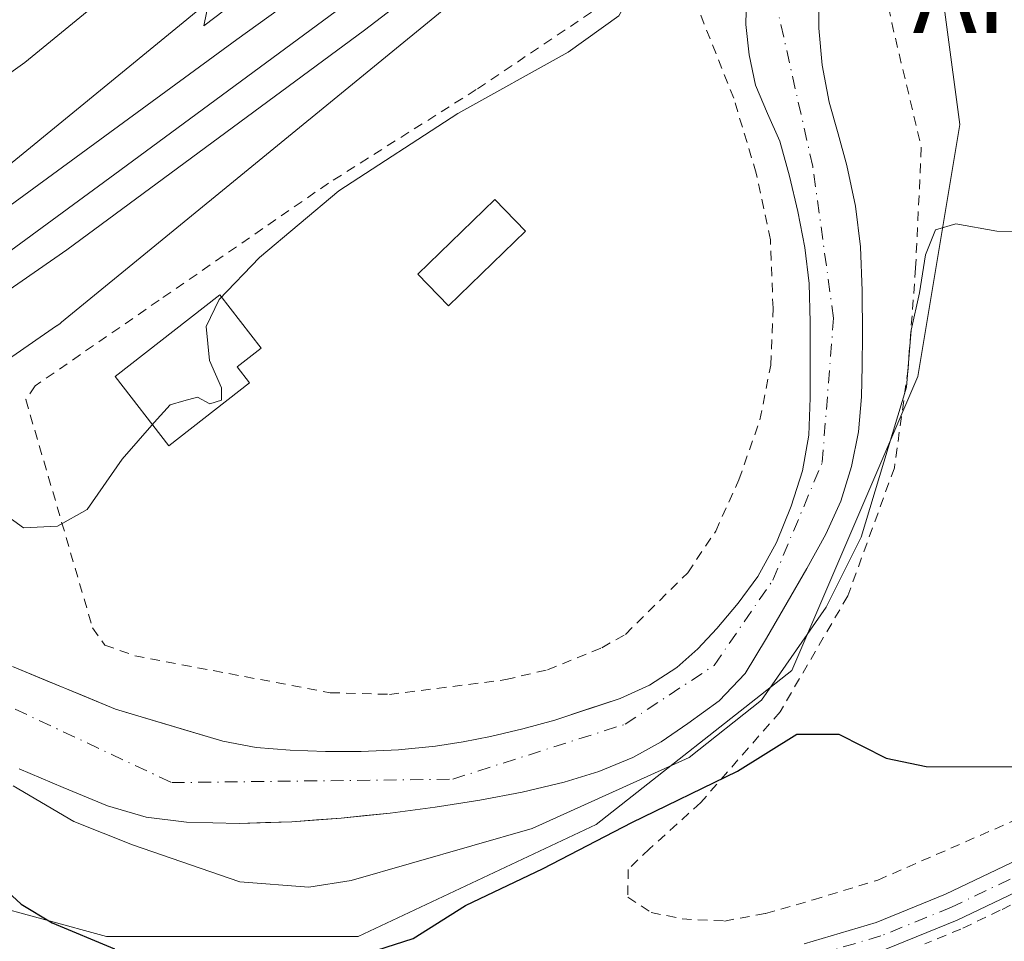
# Model space of a CAD drawing. Units: metres. Extents: x 566337 to 569762, y 4747259 to 4749606.
# Drawn here: x 566921 to 567023, y 4748449 to 4748544 of the extents above; entities that cross this region are included whole.
import ezdxf
from ezdxf.enums import TextEntityAlignment as Align

# ---------------------------------------------------------------- set-up
doc = ezdxf.new("R2010")
doc.units = ezdxf.units.M
doc.header["$MEASUREMENT"] = 0
doc.linetypes.add('DGN Style 2', pattern=[1.6480167562047852, 0.988810053722871, -0.6592067024819142])
doc.linetypes.add('DGN Style 4', pattern=[2.6384748266838614, 1.318413404963828, -0.6592067024819142, 0.001648016756204785, -0.6592067024819142])
for name, color, linetype, lineweight in [('Alambrada', 7, 'DGN Style 2', 0), ('Camino Cxs', 7, 'Continuous', 0), ('Camino eje', 30, 'DGN Style 4', 13), ('Corriente natural Cxs', 4, 'Continuous', 13), ('Corriente natural eje', 4, 'DGN Style 4', 0), ('Curva de nivel maestra', 30, 'Continuous', 30), ('Curva de nivel normal', 30, 'Continuous', 0), ('Edificación ligera', 1, 'Continuous', 0), ('Edificación ligera Cxs', 1, 'Continuous', 0), ('Ferrocarril', 4, 'Continuous', 0), ('Ferrocarril eje', 151, 'Continuous', 13), ('Núcleo urbano CxS', 7, 'Continuous', 0), ('Pastizal CxS', 92, 'Continuous', 0), ('Prado CxS', 92, 'Continuous', 0), ('Suelo desnudo CxS', 253, 'Continuous', 0), ('Texto cartográfico', 7, 'Continuous', 0)]:
    doc.layers.add(name, color=color, linetype=linetype, lineweight=lineweight)
doc.styles.add('Style-Arial', font='txt')

# ---------------------------------------------------------------- blocks, each defined once
blk = doc.blocks.new('*U17')
at = {"layer": 'Pastizal CxS', "color": 92, "linetype": 'Continuous', "lineweight": 0}
blk.add_polyline3d([(566966.5449000001, 4748566.692700001, 521.7880000000005), (566915.5938999997, 4748524.9979, 522.9655000000057)], dxfattribs=at)
blk = doc.blocks.new('*U20')
at = {"layer": 'Prado CxS', "color": 92, "linetype": 'Continuous', "lineweight": 0}
for points in [[(566921.1001000004, 4748466.300100001, 518.4043999999994), (566925.6601, 4748464.390100001, 518.475099999996), (566930.2302000001, 4748462.4901, 518.6383999999962), (566934.2301000003, 4748461.3101, 518.5843000000023), (566938.3800999997, 4748460.8101, 518.0436999999947), (566943.8201000001, 4748460.6601, 517.3598000000056), (566949.2602000004, 4748460.860099999, 516.966499999995), (566954.3400999998, 4748461.2301, 517.077900000004), (566959.4200999998, 4748461.7401, 517.2639999999956), (566964.0601000004, 4748462.360099999, 517.0776999999945), (566968.6802000003, 4748463.0801, 517.3133999999991), (566973.0401, 4748463.920100001, 517.3637000000017), (566977.3701, 4748464.940099999, 517.5601000000024), (566980.9700999996, 4748466.040100001, 517.573000000004), (566984.4700999996, 4748467.5001, 517.2293999999965), (566987.3901000004, 4748469.110099999, 517.315300000002), (566990.1501000002, 4748470.9901, 517.0255999999936), (566993.3800999997, 4748473.3201, 516.8163999999961), (566996.0601000004, 4748476.1501, 516.9315999999963), (566998.2801000001, 4748479.790100001, 516.8344999999972), (567000.4101, 4748483.4801, 516.8098000000027), (567002.4301000005, 4748487.0001, 516.3773999999976), (567004.4101, 4748490.550100001, 516.8084999999992), (567005.9501, 4748493.940099999, 516.9419000000053), (567007.0502000004, 4748497.5101, 516.8353000000062), (567007.7600999996, 4748501.090100001, 516.5066999999982), (567008.0900999998, 4748504.700099999, 516.4309999999969), (567008.1700999998, 4748507.890100001, 516.4226999999955), (567008.1801000005, 4748511.0801, 516.4352999999974), (567008.1401000004, 4748515.630100001, 516.3196000000025), (567007.9801000003, 4748520.1801, 516.3380999999936), (567007.4501, 4748524.4001, 516.4189999999944), (567006.5800999999, 4748528.5701, 516.646900000007), (567005.6601, 4748531.850099999, 516.7301000000007), (567004.7401000002, 4748535.130100001, 516.6947999999975), (567004.0201000003, 4748538.920100001, 516.5678000000044), (567003.6901000004, 4748542.7401, 516.2964999999967), (567003.6801000005, 4748545.960100001, 516.2731000000058)], [(567015.3438999997, 4748554.4703, 518.8537999999971), (567018.2323000003, 4748532.8037, 519.4184999999999), (567013.8986999998, 4748506.8027, 519.1273999999976), (567000.8980999999, 4748476.4681, 519.2023999999947), (566980.6750999996, 4748460.578299999, 520.9113999999972), (566956.1193000004, 4748449.0231, 522.8163999999961), (566930.1177000003, 4748449.023499999, 523.4536999999982), (566917.4892999995, 4748452.467900001, 525.6330000000017)], [(566892.8389999997, 4748489.7928, 518.2798000000039), (566924.9633, 4748512.024900001, 522.6972999999998), (566924.9715999998, 4748512.0308, 522.6968999999954), (566924.9757000003, 4748512.033700001, 522.6968000000053), (566924.9797, 4748512.036699999, 522.6967000000004), (566925.3201000001, 4748512.2927, 522.6860000000015), (566925.4617999997, 4748512.399599999, 522.6811000000016), (566925.4652000006, 4748512.4022, 522.6809999999969), (566925.4682, 4748512.4046, 522.6809000000068), (566925.4776999997, 4748512.4121, 522.6806999999973), (566976.6778999995, 4748554.310900001, 523.7823999999965)], [(566996.2101999996, 4748545.950099999, 517.3742000000057), (566996.1401000004, 4748543.140100001, 517.5519000000058), (566996.4801000003, 4748539.9901, 517.5944000000018), (566997.1401000004, 4748536.870100001, 517.590400000001), (566998.3901000004, 4748533.960100001, 517.5587999999989), (566999.6401000004, 4748531.0801, 517.1472000000067), (567000.6501000002, 4748527.470100001, 516.6607999999978), (567001.5000999998, 4748523.8201, 516.3647999999957), (567002.2301000003, 4748520.120100001, 516.1009000000049), (567002.6801000005, 4748516.390100001, 516.0301999999938), (567002.7901, 4748512.420100001, 516.1398000000045), (567002.7901, 4748508.440099999, 516.2437999999966), (567002.7701000003, 4748504.600099999, 516.4478999999993), (567002.6300999997, 4748500.7601, 516.5951999999961), (567001.9901000002, 4748497.0601, 516.7451000000001), (567000.8101000004, 4748493.4301, 516.8381999999983), (566999.3002000004, 4748489.690099999, 516.9149999999936), (566997.3701, 4748486.1501, 516.8497999999963), (566995.3602, 4748483.4001, 517.0387999999948), (566993.1601, 4748480.8101, 517.1530000000057), (566991.2001, 4748478.700099999, 517.0987000000023), (566989.0301000001, 4748476.780099999, 517.0273000000016), (566986.2001, 4748474.960100001, 517.0639999999985), (566983.1601, 4748473.590100001, 516.9673000000039), (566976.4101, 4748471.340100001, 517.2522999999928), (566973.1001000004, 4748470.450099999, 517.2804000000033), (566969.7701000003, 4748469.6601, 517.2403999999951), (566966.9501, 4748469.100099999, 517.2400999999954), (566964.1001000004, 4748468.670100001, 517.5155999999988), (566960.2701000003, 4748468.290100001, 517.7712000000029), (566956.4201999997, 4748468.110099999, 517.7608999999939), (566952.7500999998, 4748468.090100001, 517.3252999999969), (566949.0801999997, 4748468.2301, 516.7556000000042), (566945.5801999997, 4748468.530099999, 516.5455999999976), (566942.1201, 4748469.1601, 516.6618000000017), (566931.0500999996, 4748472.4901, 517.0095000000001), (566920.4201999997, 4748476.860099999, 518.4499999999971)]]:
    blk.add_polyline3d(points, dxfattribs=at)
blk = doc.blocks.new('*U23')
at = {"layer": 'Núcleo urbano CxS', "color": 7, "linetype": 'Continuous', "lineweight": 0}
blk.add_polyline3d([(566917.4892999995, 4748452.467900001, 525.6330000000017), (566930.1177000003, 4748449.023499999, 523.4536999999982), (566956.1193000004, 4748449.0231, 522.8163999999961), (566980.6750999996, 4748460.578299999, 520.9113999999972), (567000.8980999999, 4748476.4681, 519.2023999999947), (567013.8986999998, 4748506.8027, 519.1273999999976), (567018.2323000003, 4748532.8037, 519.4184999999999), (567015.3438999997, 4748554.4703, 518.8537999999971)], dxfattribs=at)

msp = doc.modelspace()

# ---------------------------------------------------------------- linework, layer by layer
at = {"layer": 'Alambrada', "color": 7, "linetype": 'DGN Style 2', "lineweight": 0}
for points in [[(567009.2600999996, 4748553.050100001, 521.3413), (567011.2100999998, 4748543.3101, 525.9532999999938), (567014.2600999996, 4748530.4301, 524.7868000000017), (567013.6700999998, 4748518.0101, 523.1962000000058), (567012.8901000004, 4748507.590100001, 526.7284999999974), (567011.4801000003, 4748497.370100001, 521.0880000000034), (567006.6700999998, 4748484.1601, 522.0274000000063), (566999.6700999998, 4748472.190099999, 523.2581000000064), (566991.4801000003, 4748462.8301, 526.9762999999948), (566986.1901000004, 4748458.0601, 527.5865000000049), (566983.9801000003, 4748455.940099999, 528.0622000000003), (566983.9600999998, 4748453.0601, 527.9909999999945), (566986.3501000004, 4748451.5001, 527.8041999999987), (566989.5500999996, 4748450.8301, 527.6468000000023), (566993.9200999998, 4748450.610099999, 527.4391999999935)], [(566988.4200999998, 4748549.920100001, 534.0396000000037), (566968.3000999996, 4748536.4101, 524.5608999999968), (566953.0301000001, 4748526.7501, 521.2771999999968), (566935.5601000004, 4748514.6801, 523.4377999999997), (566922.7500999998, 4748505.840100001, 544.3472000000038), (566921.7801000001, 4748504.4301, 546.3469000000041), (566928.6901000004, 4748480.850099999, 546.1581000000006), (566929.9501, 4748479.090100001, 543.0313000000025), (566933.0500999996, 4748477.9801, 536.6076999999932), (566953.2100999998, 4748474.170100001, 519.337400000004), (566959.3400999998, 4748474.0001, 523.4691000000021)], [(566959.3400999998, 4748474.0001, 523.4691000000021), (566971.3501000004, 4748475.520099999, 539.1484999999957), (566975.6700999998, 4748476.540100001, 535.7207999999955), (566981.2801000001, 4748478.8201, 533.8585000000021), (566983.7100999998, 4748480.190099999, 531.3034000000043), (566990.1401000004, 4748486.550100001, 520.1437000000005), (566993.0301000001, 4748490.850099999, 519.9530999999988), (566995.4200999998, 4748496.130100001, 519.2578999999969), (566997.6001000004, 4748502.340100001, 520.7473000000027), (566998.7100999998, 4748507.9801, 520.0103999999993), (566998.9501, 4748513.850099999, 519.7231000000029), (566998.6700999998, 4748520.9001, 518.7753999999986), (566997.2100999998, 4748527.800100001, 518.2955999999976), (566994.8901000004, 4748535.520099999, 529.8885000000009), (566991.0100999996, 4748545.290100001, 535.823900000003)], [(566993.9200999998, 4748450.610099999, 527.4391999999935), (566998.1700999998, 4748451.390100001, 527.101999999999), (567003.0800999999, 4748452.790100001, 526.8323999999993), (567009.7600999996, 4748454.8301, 526.5348999999987), (567033.1901000004, 4748465.050100001, 526.2087999999932), (567055.1401000004, 4748475.610099999, 526.8537999999971), (567079.1300999997, 4748486.470100001, 525.640400000004), (567094.1801000005, 4748492.6501, 524.4949999999953), (567102.3000999996, 4748496.1501, 523.8668000000034), (567107.3601000002, 4748498.970100001, 523.646900000007), (567111.0701000001, 4748501.610099999, 523.542100000006), (567114.3901000004, 4748505.600099999, 523.5195999999996), (567116.6101000002, 4748509.610099999, 523.2271000000037), (567117.8501000004, 4748513.920100001, 522.546199999997), (567118.0100999996, 4748517.800100001, 521.8607000000047), (567117.9600999998, 4748522.9001, 521.1285999999964), (567117.1001000004, 4748527.5601, 520.5406999999977), (567115.3701, 4748532.6501, 519.8831000000064), (567109.1401000004, 4748544.1501, 518.1720999999961)], [(567026.4633, 4748453.646700001, 528.8435000000027), (567022.4067000002, 4748451.713300001, 528.4002000000038), (567018.3501000004, 4748449.780099999, 527.7464999999938), (567014.6250999998, 4748448.265100001, 527.7222000000038)]]:
    msp.add_polyline3d(points, dxfattribs=at)
at = {"layer": 'Camino Cxs', "color": 7, "linetype": 'Continuous', "lineweight": 0}
for points in [[(566943.3130999999, 4748545.359099999, 523.3766000000032), (566940.1836999999, 4748543.0053, 523.8787000000011), (566942.5173000004, 4748554.4209, 521.1392999999953)], [(566943.3130999999, 4748545.359099999, 523.3766000000032), (566940.1836999999, 4748543.0053, 523.8787000000011), (566942.5173000004, 4748554.4209, 521.1392999999953)], [(567002.1700999998, 4748448.270099999, 527.0583999999944), (567009.6101000002, 4748450.460100001, 526.9658000000054), (567016.7701000003, 4748453.370100001, 526.7342999999964), (567028.8201000001, 4748459.110099999, 526.9784999999974)], [(567002.1700999998, 4748448.270099999, 527.0583999999944), (567009.6101000002, 4748450.460100001, 526.9658000000054), (567016.7701000003, 4748453.370100001, 526.7342999999964), (567028.8201000001, 4748459.110099999, 526.9784999999974)], [(567030.0900999998, 4748456.4801, 528.0865999999951), (567017.9600999998, 4748450.690099999, 527.4594999999972), (567010.5800999999, 4748447.690099999, 527.3984000000055)], [(567030.0900999998, 4748456.4801, 528.0865999999951), (567017.9600999998, 4748450.690099999, 527.4594999999972), (567010.5800999999, 4748447.690099999, 527.3984000000055)]]:
    msp.add_polyline3d(points, dxfattribs=at)
at = {"layer": 'Camino eje', "color": 30, "linetype": 'DGN Style 4', "lineweight": 13}
msp.add_polyline3d([(567023.4301000005, 4748454.925100001, 527.6508999999933), (567017.3651000002, 4748452.030099999, 526.9928999999975), (567010.0950999996, 4748449.075099999, 527.167300000001), (567002.5251000002, 4748446.845100001, 527.1462000000029)], dxfattribs=at)
at = {"layer": 'Corriente natural Cxs', "color": 4, "linetype": 'Continuous', "lineweight": 13}
for points in [[(566920.4200999998, 4748476.860099999, 518.4499999999971), (566931.0500999996, 4748472.4901, 517.0095000000001), (566942.1201, 4748469.1601, 516.6618000000017), (566945.5800999999, 4748468.530099999, 516.5455999999976), (566949.0800999999, 4748468.2301, 516.7556000000042), (566952.7500999998, 4748468.090100001, 517.3252999999969), (566956.4200999998, 4748468.110099999, 517.7608999999939), (566960.2701000003, 4748468.290100001, 517.7712000000029), (566964.1001000004, 4748468.670100001, 517.5155999999988), (566966.9501, 4748469.100099999, 517.2400999999954), (566969.7701000003, 4748469.6601, 517.2403999999951), (566973.1001000004, 4748470.450099999, 517.2804000000033), (566976.4101, 4748471.340100001, 517.2522999999928), (566983.1601, 4748473.590100001, 516.9673000000039), (566986.2001, 4748474.960100001, 517.0639999999985), (566989.0301000001, 4748476.780099999, 517.0273000000016), (566991.2001, 4748478.700099999, 517.0987000000023), (566993.1601, 4748480.8101, 517.1530000000057), (566995.3601000002, 4748483.4001, 517.0387999999948), (566997.3701, 4748486.1501, 516.8497999999963), (566999.3000999996, 4748489.690099999, 516.9149999999936), (567000.8101000004, 4748493.4301, 516.8381999999983), (567001.9901000002, 4748497.0601, 516.7451000000001), (567002.6300999997, 4748500.7601, 516.5951999999961), (567002.7701000003, 4748504.600099999, 516.4478999999993), (567002.7901, 4748508.440099999, 516.2437999999966), (567002.7901, 4748512.420100001, 516.1398000000045), (567002.6801000005, 4748516.390100001, 516.0301999999938), (567002.2301000003, 4748520.120100001, 516.1009000000049), (567001.5000999998, 4748523.8201, 516.3647999999957), (567000.6501000002, 4748527.470100001, 516.6607999999978), (566999.6401000004, 4748531.0801, 517.1472000000067), (566998.3901000004, 4748533.960100001, 517.5587999999989), (566997.1401000004, 4748536.870100001, 517.590400000001), (566996.4801000003, 4748539.9901, 517.5944000000018), (566996.1401000004, 4748543.140100001, 517.5519000000058), (566996.2100999998, 4748545.950099999, 517.3742000000057)], [(566920.4200999998, 4748476.860099999, 518.4499999999971), (566931.0500999996, 4748472.4901, 517.0095000000001), (566942.1201, 4748469.1601, 516.6618000000017), (566945.5800999999, 4748468.530099999, 516.5455999999976), (566949.0800999999, 4748468.2301, 516.7556000000042), (566952.7500999998, 4748468.090100001, 517.3252999999969), (566956.4200999998, 4748468.110099999, 517.7608999999939), (566960.2701000003, 4748468.290100001, 517.7712000000029), (566964.1001000004, 4748468.670100001, 517.5155999999988), (566966.9501, 4748469.100099999, 517.2400999999954), (566969.7701000003, 4748469.6601, 517.2403999999951), (566973.1001000004, 4748470.450099999, 517.2804000000033), (566976.4101, 4748471.340100001, 517.2522999999928), (566983.1601, 4748473.590100001, 516.9673000000039), (566986.2001, 4748474.960100001, 517.0639999999985), (566989.0301000001, 4748476.780099999, 517.0273000000016), (566991.2001, 4748478.700099999, 517.0987000000023), (566993.1601, 4748480.8101, 517.1530000000057), (566995.3601000002, 4748483.4001, 517.0387999999948), (566997.3701, 4748486.1501, 516.8497999999963), (566999.3000999996, 4748489.690099999, 516.9149999999936), (567000.8101000004, 4748493.4301, 516.8381999999983), (567001.9901000002, 4748497.0601, 516.7451000000001), (567002.6300999997, 4748500.7601, 516.5951999999961), (567002.7701000003, 4748504.600099999, 516.4478999999993), (567002.7901, 4748508.440099999, 516.2437999999966), (567002.7901, 4748512.420100001, 516.1398000000045), (567002.6801000005, 4748516.390100001, 516.0301999999938), (567002.2301000003, 4748520.120100001, 516.1009000000049), (567001.5000999998, 4748523.8201, 516.3647999999957), (567000.6501000002, 4748527.470100001, 516.6607999999978), (566999.6401000004, 4748531.0801, 517.1472000000067), (566998.3901000004, 4748533.960100001, 517.5587999999989), (566997.1401000004, 4748536.870100001, 517.590400000001), (566996.4801000003, 4748539.9901, 517.5944000000018), (566996.1401000004, 4748543.140100001, 517.5519000000058), (566996.2100999998, 4748545.950099999, 517.3742000000057)], [(567003.6801000005, 4748545.960100001, 516.2731000000058), (567003.6901000004, 4748542.7401, 516.2964999999967), (567004.0201000003, 4748538.920100001, 516.5678000000044), (567004.7401000002, 4748535.130100001, 516.6947999999975), (567005.6601, 4748531.850099999, 516.7301000000007), (567006.5800999999, 4748528.5701, 516.646900000007), (567007.4501, 4748524.4001, 516.4189999999944), (567007.9801000003, 4748520.1801, 516.3380999999936), (567008.1401000004, 4748515.630100001, 516.3196000000025), (567008.1801000005, 4748511.0801, 516.4352999999974), (567008.1700999998, 4748507.890100001, 516.4226999999955), (567008.0900999998, 4748504.700099999, 516.4309999999969), (567007.7600999996, 4748501.090100001, 516.5066999999982), (567007.0500999996, 4748497.5101, 516.8353000000062), (567005.9501, 4748493.940099999, 516.9419000000053), (567004.4101, 4748490.550100001, 516.8084999999992), (567002.4301000005, 4748487.0001, 516.3773999999976), (567000.4101, 4748483.4801, 516.8098000000027), (566998.2801000001, 4748479.790100001, 516.8344999999972), (566996.0601000004, 4748476.1501, 516.9315999999963), (566993.3800999997, 4748473.3201, 516.8163999999961), (566990.1501000002, 4748470.9901, 517.0255999999936), (566987.3901000004, 4748469.110099999, 517.315300000002), (566984.4700999996, 4748467.5001, 517.2293999999965), (566980.9700999996, 4748466.040100001, 517.573000000004), (566977.3701, 4748464.940099999, 517.5601000000024), (566973.0401, 4748463.920100001, 517.3637000000017), (566968.6801000005, 4748463.0801, 517.3133999999991), (566964.0601000004, 4748462.360099999, 517.0776999999945), (566959.4200999998, 4748461.7401, 517.2639999999956), (566954.3400999998, 4748461.2301, 517.077900000004), (566949.2600999996, 4748460.860099999, 516.966499999995), (566943.8201000001, 4748460.6601, 517.3598000000056), (566938.3800999997, 4748460.8101, 518.0436999999947), (566934.2301000003, 4748461.3101, 518.5843000000023), (566930.2301000003, 4748462.4901, 518.6383999999962), (566925.6601, 4748464.390100001, 518.475099999996), (566921.1001000004, 4748466.300100001, 518.4043999999994)], [(567003.6801000005, 4748545.960100001, 516.2731000000058), (567003.6901000004, 4748542.7401, 516.2964999999967), (567004.0201000003, 4748538.920100001, 516.5678000000044), (567004.7401000002, 4748535.130100001, 516.6947999999975), (567005.6601, 4748531.850099999, 516.7301000000007), (567006.5800999999, 4748528.5701, 516.646900000007), (567007.4501, 4748524.4001, 516.4189999999944), (567007.9801000003, 4748520.1801, 516.3380999999936), (567008.1401000004, 4748515.630100001, 516.3196000000025), (567008.1801000005, 4748511.0801, 516.4352999999974), (567008.1700999998, 4748507.890100001, 516.4226999999955), (567008.0900999998, 4748504.700099999, 516.4309999999969), (567007.7600999996, 4748501.090100001, 516.5066999999982), (567007.0500999996, 4748497.5101, 516.8353000000062), (567005.9501, 4748493.940099999, 516.9419000000053), (567004.4101, 4748490.550100001, 516.8084999999992), (567002.4301000005, 4748487.0001, 516.3773999999976), (567000.4101, 4748483.4801, 516.8098000000027), (566998.2801000001, 4748479.790100001, 516.8344999999972), (566996.0601000004, 4748476.1501, 516.9315999999963), (566993.3800999997, 4748473.3201, 516.8163999999961), (566990.1501000002, 4748470.9901, 517.0255999999936), (566987.3901000004, 4748469.110099999, 517.315300000002), (566984.4700999996, 4748467.5001, 517.2293999999965), (566980.9700999996, 4748466.040100001, 517.573000000004), (566977.3701, 4748464.940099999, 517.5601000000024), (566973.0401, 4748463.920100001, 517.3637000000017), (566968.6801000005, 4748463.0801, 517.3133999999991), (566964.0601000004, 4748462.360099999, 517.0776999999945), (566959.4200999998, 4748461.7401, 517.2639999999956), (566954.3400999998, 4748461.2301, 517.077900000004), (566949.2600999996, 4748460.860099999, 516.966499999995), (566943.8201000001, 4748460.6601, 517.3598000000056), (566938.3800999997, 4748460.8101, 518.0436999999947), (566934.2301000003, 4748461.3101, 518.5843000000023), (566930.2301000003, 4748462.4901, 518.6383999999962), (566925.6601, 4748464.390100001, 518.475099999996), (566921.1001000004, 4748466.300100001, 518.4043999999994)]]:
    msp.add_polyline3d(points, dxfattribs=at)
at = {"layer": 'Corriente natural eje', "color": 4, "linetype": 'DGN Style 4', "lineweight": 0}
msp.add_polyline3d([(566883.539, 4748489.9077, 517.7798999999941), (566936.8601000002, 4748464.890100001, 516.8751000000047), (566965.8701, 4748465.2501, 516.9851000000053), (566983.6700999998, 4748470.920100001, 516.7697999999946), (566992.8701, 4748476.9901, 516.6830000000045), (566998.9401000004, 4748485.800100001, 516.7216999999946), (567004.0301000001, 4748497.940099999, 516.6612000000023), (567005.2001, 4748512.8201, 516.1101000000053), (567003.0500999996, 4748528.4901, 515.8522999999988), (566995.6101000002, 4748561.5801, 516.1330000000017), (566989.6025, 4748567.0976, 517.386799999993)], dxfattribs=at)
at = {"layer": 'Curva de nivel maestra', "color": 30, "linetype": 'Continuous', "lineweight": 30, "elevation": 525, "flags": 128}
for points in [[(566958.0199999996, 4748447.590100001), (566961.7800000003, 4748448.8101), (566967.1900000004, 4748452.210100001), (566975.2000000002, 4748456.040100001), (566984.3799999999, 4748460.790100001), (566995.2800000003, 4748466.0801), (567001.4199999999, 4748469.9001), (567005.75, 4748469.890100001), (567010.6399999997, 4748467.4101), (567014.7599999999, 4748466.540100001), (567024.2699999996, 4748466.520099999), (567037.3799999999, 4748468.220100001), (567048.5800000001, 4748472.700099999), (567071.7300000004, 4748484.6601), (567084.2199999997, 4748489.7601), (567089.1399999997, 4748490.0001), (567092.6900000004, 4748488.0801), (567095.4299999997, 4748485.440099999), (567095.6299999999, 4748484.360099999), (567094.8600000005, 4748483.6601), (567090.1399999997, 4748480.3201), (567088.2199999997, 4748478.380100001), (567088.9199999999, 4748477.190099999), (567089.3361999998, 4748476.5361)], [(566910.5800000001, 4748448.370100001), (566911.2400000002, 4748449.370100001), (566913.2300000004, 4748454.9901), (566913.9100000003, 4748456.040100001), (566915.5999999996, 4748456.280099999), (566919, 4748454.440099999), (566921.3099999996, 4748452.350099999), (566924.5199999996, 4748450.420100001), (566930.9400000004, 4748447.7501)]]:
    msp.add_lwpolyline(points, dxfattribs=at)
at = {"layer": 'Curva de nivel normal', "color": 30, "linetype": 'Continuous', "lineweight": 0, "elevation": 520, "flags": 128}
for points in [[(566908.9199999999, 4748530.109999999), (566921.6900000004, 4748539.220000001), (566935.6900000004, 4748550.699999999), (566942.9199999999, 4748558.680000001), (566948.6399999997, 4748562.07), (566951.8499999996, 4748562.65), (566956.4900000002, 4748565.439999999), (566963.2699999996, 4748569.74), (566968.29, 4748571.32), (566973.54, 4748569.24), (566976.3099999996, 4748569.210000001)], [(566938.0943, 4748504.282000001), (566939.5300000003, 4748504.689999999), (566940.7999999998, 4748503.99), (566942, 4748504.359999999), (566941.9800000004, 4748505.630000001), (566940.7400000002, 4748508.449999999), (566940.4199999999, 4748511.970000001), (566941.7400000002, 4748514.74), (566945.9199999999, 4748519.08), (566954.1200000001, 4748525.970000001), (566966.4100000003, 4748533.949999999), (566977.7800000003, 4748540.27), (566983.04, 4748544.039999999), (566985.6100000005, 4748548.52), (566985.3399999999, 4748554.27), (566982.4900000002, 4748559.939999999), (566982.3605000004, 4748561.7531)], [(566920.4800000004, 4748464.57), (566926.7400000002, 4748460.869999999), (566932.8200000003, 4748458.470000001), (566943.8799999999, 4748454.66), (566951, 4748454.109999999), (566955.3899999997, 4748454.779999999), (566974.0599999996, 4748460.16), (566990.2800000003, 4748467.480000001), (566997.7699999996, 4748473.4), (567004.4199999999, 4748483), (567008.0499999998, 4748490.220000001), (567012.7300000004, 4748505.710000001), (567013.2000000002, 4748511.58), (567014.0700000003, 4748515.449999999), (567014.7000000002, 4748519.359999999), (567015.7199999997, 4748521.939999999), (567017.8399999999, 4748522.57), (567022.0599999996, 4748521.82), (567025.4400000004, 4748521.730000001)], [(566935.056, 4748502.049799999), (566936.6799999997, 4748503.880000001), (566938.0943, 4748504.282000001)], [(566892.4600000001, 4748496.24), (566899.6200000001, 4748494.980000001), (566905.0999999996, 4748495.560000001), (566912.3600000005, 4748498.189999999), (566916.6699999999, 4748498.609999999), (566917.9000000004, 4748497.300000001), (566919.1799999997, 4748492.91), (566921.54, 4748491.189999999), (566925.0499999998, 4748491.359999999), (566928.1200000001, 4748493.07), (566931.7199999997, 4748498.289999999), (566935.056, 4748502.049799999)]]:
    msp.add_lwpolyline(points, dxfattribs=at)
at = {"layer": 'Edificación ligera', "color": 1, "linetype": 'Continuous', "lineweight": 0}
for points in [[(566973.3865, 4748521.8059, 519.3320999999996), (566965.4489000002, 4748514.106500001, 519.1389000000054), (566962.2845000001, 4748517.3687, 519.1649999999936), (566970.2220000001, 4748525.0681, 519.2805999999982), (566973.3865, 4748521.8059, 519.3320999999996)], [(566944.8908000002, 4748506.1689, 520.6410999999935), (566936.5564000001, 4748499.6602, 521.7951999999932), (566930.9979999998, 4748506.800000001, 528.6885000000038), (566941.8088999996, 4748515.242799999, 522.7081000000035), (566946.1074999999, 4748509.738500001, 520.3604999999952), (566943.6201, 4748507.796, 521.2296999999963), (566944.8908000002, 4748506.1689, 520.6410999999935)]]:
    msp.add_polyline3d(points, dxfattribs=at)
at = {"layer": 'Edificación ligera Cxs', "color": 1, "linetype": 'Continuous', "lineweight": 0, "elevation": 528.6885000000038, "flags": 128}
msp.add_lwpolyline([(566944.8908000002, 4748506.1689), (566936.5564000001, 4748499.6602), (566930.9979999998, 4748506.800000001), (566941.8088999996, 4748515.242799999), (566946.1074999999, 4748509.738500001), (566943.6201, 4748507.796)], close=True, dxfattribs=at)
at = {"layer": 'Edificación ligera Cxs', "color": 1, "linetype": 'Continuous', "lineweight": 0}
msp.add_3dface([(566973.3865, 4748521.8059, 519.3320999999996), (566965.4489000002, 4748514.106500001, 519.3320999999996), (566962.2845000001, 4748517.3687, 519.3320999999996), (566970.2220000001, 4748525.0681, 519.3320999999996)], dxfattribs=at)
at = {"layer": 'Ferrocarril', "color": 4, "linetype": 'Continuous', "lineweight": 0}
msp.add_polyline3d([(566893.1506000003, 4748497.1007, 531.090400000001), (566890.7000000002, 4748498.180000001, 527.016499999998), (566886.6845000006, 4748499.944399999, 523.8058000000019), (566890.5872999998, 4748502.8323, 524.7038999999932), (566920.1545000002, 4748524.462099999, 525.1134000000021), (566943.5702000001, 4748541.593900001, 523.872000000003), (566960.9665999999, 4748554.0954, 523.9845000000059), (566976.6489000004, 4748565.722999999, 523.5187000000005), (566979.4000000004, 4748563.350000001, 523.2214999999997), (566981.5253999997, 4748561.512800001, 522.6714999999967), (566956.7588999998, 4748542.549000001, 523.9939000000013), (566926.04, 4748519.890000001, 524.2041999999929)], close=True, dxfattribs=at)
at = {"layer": 'Ferrocarril eje', "color": 151, "linetype": 'Continuous', "lineweight": 13, "extrusion": (0.5924798109917936, -0.8019820866050262, 0.0761078598554505), "elevation": -3472299.08038224, "flags": 128}
msp.add_lwpolyline([(3277641.733083537, 265562.718277868), (3277582.253052262, 265563.5877998377), (3277531.666123934, 265566.5105770881)], dxfattribs=at)
at = {"layer": 'Núcleo urbano CxS', "color": 7, "linetype": 'Continuous', "lineweight": 0}
for points in [[(566975.8441000005, 4748574.305400001, 517.1438000000053), (566973.1092999997, 4748572.0667, 518.6686000000045), (566966.5449000001, 4748566.692700001, 521.7880000000005), (566915.5938999997, 4748524.9979, 522.9655000000057), (566883.0576999999, 4748502.480900001, 520.8441000000021), (566876.1176000005, 4748497.623199999, 517.5852000000014)], [(566877.3819000004, 4748478.984300001, 521.7725000000064), (566898.1659000004, 4748457.679500001, 527.1138000000064), (566898.3410999998, 4748457.690500001, 527.0966999999946), (566917.4892999995, 4748452.467900001, 525.6330000000017), (566930.1177000003, 4748449.023499999, 523.4536999999982), (566956.1193000004, 4748449.0231, 522.8163999999961), (566980.6750999996, 4748460.578299999, 520.9113999999972), (567000.8980999999, 4748476.4681, 519.2023999999947), (567013.8986999998, 4748506.8027, 519.1273999999976), (567018.2323000003, 4748532.8037, 519.4184999999999), (567015.3438999997, 4748554.4703, 518.8537999999971), (566999.7423, 4748573.193499999, 523.0500999999931)], [(566915.5938999997, 4748524.9979, 522.9655000000057), (566966.5449000001, 4748566.692700001, 521.7880000000005)], [(566989.0153999999, 4748564.410800001, 517.0823999999993), (566984.8976999996, 4748561.039899999, 519.968599999993), (566976.6778999995, 4748554.310900001, 523.7823999999965), (566925.4776999997, 4748512.4121, 522.6806999999973), (566925.4682, 4748512.4046, 522.6809000000068), (566925.4652000006, 4748512.4022, 522.6809999999969), (566925.4617999997, 4748512.399599999, 522.6811000000016), (566925.3201000001, 4748512.2927, 522.6860000000015), (566924.9797, 4748512.036699999, 522.6967000000004), (566924.9757000003, 4748512.033700001, 522.6968000000053), (566924.9715999998, 4748512.0308, 522.6968999999954), (566924.9633, 4748512.024900001, 522.6972999999998), (566892.8389999997, 4748489.7928, 518.2798000000039)], [(566976.6778999995, 4748554.310900001, 523.7823999999965), (566925.4776999997, 4748512.4121, 522.6806999999973), (566925.4682, 4748512.4046, 522.6809000000068), (566925.4652000006, 4748512.4022, 522.6809999999969), (566925.4617999997, 4748512.399599999, 522.6811000000016), (566925.3201000001, 4748512.2927, 522.6860000000015), (566924.9797, 4748512.036699999, 522.6967000000004), (566924.9757000003, 4748512.033700001, 522.6968000000053), (566924.9715999998, 4748512.0308, 522.6968999999954), (566924.9633, 4748512.024900001, 522.6972999999998), (566892.8389999997, 4748489.7928, 518.2798000000039)]]:
    msp.add_polyline3d(points, dxfattribs=at)
at = {"layer": 'Pastizal CxS', "color": 92, "linetype": 'Continuous', "lineweight": 0}
msp.add_polyline3d([(566975.8441000005, 4748574.305400001, 517.1438000000053), (566973.1092999997, 4748572.0667, 518.6686000000045), (566966.5449000001, 4748566.692700001, 521.7880000000005), (566915.5938999997, 4748524.9979, 522.9655000000057), (566883.0576999999, 4748502.480900001, 520.8441000000021), (566876.1176000005, 4748497.623199999, 517.5852000000014)], dxfattribs=at)
at = {"layer": 'Prado CxS', "color": 92, "linetype": 'Continuous', "lineweight": 0}
for points in [[(566877.3819000004, 4748478.984300001, 521.7725000000064), (566898.1659000004, 4748457.679500001, 527.1138000000064), (566898.3410999998, 4748457.690500001, 527.0966999999946), (566917.4892999995, 4748452.467900001, 525.6330000000017), (566930.1177000003, 4748449.023499999, 523.4536999999982), (566956.1193000004, 4748449.0231, 522.8163999999961), (566980.6750999996, 4748460.578299999, 520.9113999999972), (567000.8980999999, 4748476.4681, 519.2023999999947), (567013.8986999998, 4748506.8027, 519.1273999999976), (567018.2323000003, 4748532.8037, 519.4184999999999), (567015.3438999997, 4748554.4703, 518.8537999999971), (566999.7423, 4748573.193499999, 523.0500999999931)], [(566989.0153999999, 4748564.410800001, 517.0823999999993), (566984.8976999996, 4748561.039899999, 519.968599999993), (566976.6778999995, 4748554.310900001, 523.7823999999965), (566925.4776999997, 4748512.4121, 522.6806999999973), (566925.4682, 4748512.4046, 522.6809000000068), (566925.4652000006, 4748512.4022, 522.6809999999969), (566925.4617999997, 4748512.399599999, 522.6811000000016), (566925.3201000001, 4748512.2927, 522.6860000000015), (566924.9797, 4748512.036699999, 522.6967000000004), (566924.9757000003, 4748512.033700001, 522.6968000000053), (566924.9715999998, 4748512.0308, 522.6968999999954), (566924.9633, 4748512.024900001, 522.6972999999998), (566892.8389999997, 4748489.7928, 518.2798000000039)], [(566920.4201999997, 4748476.860099999, 518.4499999999971), (566931.0500999996, 4748472.4901, 517.0095000000001), (566942.1201, 4748469.1601, 516.6618000000017), (566945.5801999997, 4748468.530099999, 516.5455999999976), (566949.0801999997, 4748468.2301, 516.7556000000042), (566952.7500999998, 4748468.090100001, 517.3252999999969), (566956.4201999997, 4748468.110099999, 517.7608999999939), (566960.2701000003, 4748468.290100001, 517.7712000000029), (566964.1001000004, 4748468.670100001, 517.5155999999988), (566966.9501, 4748469.100099999, 517.2400999999954), (566969.7701000003, 4748469.6601, 517.2403999999951), (566973.1001000004, 4748470.450099999, 517.2804000000033), (566976.4101, 4748471.340100001, 517.2522999999928), (566983.1601, 4748473.590100001, 516.9673000000039), (566986.2001, 4748474.960100001, 517.0639999999985), (566989.0301000001, 4748476.780099999, 517.0273000000016), (566991.2001, 4748478.700099999, 517.0987000000023), (566993.1601, 4748480.8101, 517.1530000000057), (566995.3602, 4748483.4001, 517.0387999999948), (566997.3701, 4748486.1501, 516.8497999999963), (566999.3002000004, 4748489.690099999, 516.9149999999936), (567000.8101000004, 4748493.4301, 516.8381999999983), (567001.9901000002, 4748497.0601, 516.7451000000001), (567002.6300999997, 4748500.7601, 516.5951999999961), (567002.7701000003, 4748504.600099999, 516.4478999999993), (567002.7901, 4748508.440099999, 516.2437999999966), (567002.7901, 4748512.420100001, 516.1398000000045), (567002.6801000005, 4748516.390100001, 516.0301999999938), (567002.2301000003, 4748520.120100001, 516.1009000000049), (567001.5000999998, 4748523.8201, 516.3647999999957), (567000.6501000002, 4748527.470100001, 516.6607999999978), (566999.6401000004, 4748531.0801, 517.1472000000067), (566998.3901000004, 4748533.960100001, 517.5587999999989), (566997.1401000004, 4748536.870100001, 517.590400000001), (566996.4801000003, 4748539.9901, 517.5944000000018), (566996.1401000004, 4748543.140100001, 517.5519000000058), (566996.2101999996, 4748545.950099999, 517.3742000000057)], [(566921.1001000004, 4748466.300100001, 518.4043999999994), (566925.6601, 4748464.390100001, 518.475099999996), (566930.2302000001, 4748462.4901, 518.6383999999962), (566934.2301000003, 4748461.3101, 518.5843000000023), (566938.3800999997, 4748460.8101, 518.0436999999947), (566943.8201000001, 4748460.6601, 517.3598000000056), (566949.2602000004, 4748460.860099999, 516.966499999995), (566954.3400999998, 4748461.2301, 517.077900000004), (566959.4200999998, 4748461.7401, 517.2639999999956), (566964.0601000004, 4748462.360099999, 517.0776999999945), (566968.6802000003, 4748463.0801, 517.3133999999991), (566973.0401, 4748463.920100001, 517.3637000000017), (566977.3701, 4748464.940099999, 517.5601000000024), (566980.9700999996, 4748466.040100001, 517.573000000004), (566984.4700999996, 4748467.5001, 517.2293999999965), (566987.3901000004, 4748469.110099999, 517.315300000002), (566990.1501000002, 4748470.9901, 517.0255999999936), (566993.3800999997, 4748473.3201, 516.8163999999961), (566996.0601000004, 4748476.1501, 516.9315999999963), (566998.2801000001, 4748479.790100001, 516.8344999999972), (567000.4101, 4748483.4801, 516.8098000000027), (567002.4301000005, 4748487.0001, 516.3773999999976), (567004.4101, 4748490.550100001, 516.8084999999992), (567005.9501, 4748493.940099999, 516.9419000000053), (567007.0502000004, 4748497.5101, 516.8353000000062), (567007.7600999996, 4748501.090100001, 516.5066999999982), (567008.0900999998, 4748504.700099999, 516.4309999999969), (567008.1700999998, 4748507.890100001, 516.4226999999955), (567008.1801000005, 4748511.0801, 516.4352999999974), (567008.1401000004, 4748515.630100001, 516.3196000000025), (567007.9801000003, 4748520.1801, 516.3380999999936), (567007.4501, 4748524.4001, 516.4189999999944), (567006.5800999999, 4748528.5701, 516.646900000007), (567005.6601, 4748531.850099999, 516.7301000000007), (567004.7401000002, 4748535.130100001, 516.6947999999975), (567004.0201000003, 4748538.920100001, 516.5678000000044), (567003.6901000004, 4748542.7401, 516.2964999999967), (567003.6801000005, 4748545.960100001, 516.2731000000058)]]:
    msp.add_polyline3d(points, dxfattribs=at)
at = {"layer": 'Suelo desnudo CxS', "color": 253, "linetype": 'Continuous', "lineweight": 0}
for points in [[(566920.4201999997, 4748476.860099999, 518.4499999999971), (566923.9634999996, 4748475.4034, 517.8972999999969), (566927.5067999996, 4748473.946799999, 517.0982999999978), (566931.0500999996, 4748472.4901, 517.0095000000001), (566934.7401000002, 4748471.380100001, 517.0794000000024), (566938.4301000005, 4748470.270099999, 516.8904999999941), (566942.1201, 4748469.1601, 516.6618000000017), (566945.5801999997, 4748468.530099999, 516.5455999999976), (566949.0801999997, 4748468.2301, 516.7556000000042), (566952.7500999998, 4748468.090100001, 517.3252999999969), (566956.4201999997, 4748468.110099999, 517.7608999999939), (566960.2701000003, 4748468.290100001, 517.7712000000029), (566964.1001000004, 4748468.670100001, 517.5155999999988), (566966.9501, 4748469.100099999, 517.2400999999954), (566969.7701000003, 4748469.6601, 517.2403999999951), (566973.1001000004, 4748470.450099999, 517.2804000000033), (566976.4101, 4748471.340100001, 517.2522999999928), (566979.7851, 4748472.465100001, 516.9820999999939), (566983.1601, 4748473.590100001, 516.9673000000039), (566986.2001, 4748474.960100001, 517.0639999999985), (566989.0301000001, 4748476.780099999, 517.0273000000016), (566991.2001, 4748478.700099999, 517.0987000000023), (566993.1601, 4748480.8101, 517.1530000000057), (566995.3602, 4748483.4001, 517.0387999999948), (566997.3701, 4748486.1501, 516.8497999999963), (566999.3002000004, 4748489.690099999, 516.9149999999936), (567000.8101000004, 4748493.4301, 516.8381999999983), (567001.9901000002, 4748497.0601, 516.7451000000001), (567002.6300999997, 4748500.7601, 516.5951999999961), (567002.7701000003, 4748504.600099999, 516.4478999999993), (567002.7901, 4748508.440099999, 516.2437999999966), (567002.7901, 4748512.420100001, 516.1398000000045), (567002.6801000005, 4748516.390100001, 516.0301999999938), (567002.2301000003, 4748520.120100001, 516.1009000000049), (567001.5000999998, 4748523.8201, 516.3647999999957), (567000.6501000002, 4748527.470100001, 516.6607999999978), (566999.6401000004, 4748531.0801, 517.1472000000067), (566998.3901000004, 4748533.960100001, 517.5587999999989), (566997.1401000004, 4748536.870100001, 517.590400000001), (566996.4801000003, 4748539.9901, 517.5944000000018), (566996.1401000004, 4748543.140100001, 517.5519000000058), (566996.2101999996, 4748545.950099999, 517.3742000000057)], [(566920.4201999997, 4748476.860099999, 518.4499999999971), (566931.0500999996, 4748472.4901, 517.0095000000001), (566942.1201, 4748469.1601, 516.6618000000017), (566945.5801999997, 4748468.530099999, 516.5455999999976), (566949.0801999997, 4748468.2301, 516.7556000000042), (566952.7500999998, 4748468.090100001, 517.3252999999969), (566956.4201999997, 4748468.110099999, 517.7608999999939), (566960.2701000003, 4748468.290100001, 517.7712000000029), (566964.1001000004, 4748468.670100001, 517.5155999999988), (566966.9501, 4748469.100099999, 517.2400999999954), (566969.7701000003, 4748469.6601, 517.2403999999951), (566973.1001000004, 4748470.450099999, 517.2804000000033), (566976.4101, 4748471.340100001, 517.2522999999928), (566983.1601, 4748473.590100001, 516.9673000000039), (566986.2001, 4748474.960100001, 517.0639999999985), (566989.0301000001, 4748476.780099999, 517.0273000000016), (566991.2001, 4748478.700099999, 517.0987000000023), (566993.1601, 4748480.8101, 517.1530000000057), (566995.3602, 4748483.4001, 517.0387999999948), (566997.3701, 4748486.1501, 516.8497999999963), (566999.3002000004, 4748489.690099999, 516.9149999999936), (567000.8101000004, 4748493.4301, 516.8381999999983), (567001.9901000002, 4748497.0601, 516.7451000000001), (567002.6300999997, 4748500.7601, 516.5951999999961), (567002.7701000003, 4748504.600099999, 516.4478999999993), (567002.7901, 4748508.440099999, 516.2437999999966), (567002.7901, 4748512.420100001, 516.1398000000045), (567002.6801000005, 4748516.390100001, 516.0301999999938), (567002.2301000003, 4748520.120100001, 516.1009000000049), (567001.5000999998, 4748523.8201, 516.3647999999957), (567000.6501000002, 4748527.470100001, 516.6607999999978), (566999.6401000004, 4748531.0801, 517.1472000000067), (566998.3901000004, 4748533.960100001, 517.5587999999989), (566997.1401000004, 4748536.870100001, 517.590400000001), (566996.4801000003, 4748539.9901, 517.5944000000018), (566996.1401000004, 4748543.140100001, 517.5519000000058), (566996.2101999996, 4748545.950099999, 517.3742000000057)], [(567003.6801000005, 4748545.960100001, 516.2731000000058), (567003.6901000004, 4748542.7401, 516.2964999999967), (567004.0201000003, 4748538.920100001, 516.5678000000044), (567004.7401000002, 4748535.130100001, 516.6947999999975), (567005.6601, 4748531.850099999, 516.7301000000007), (567006.5800999999, 4748528.5701, 516.646900000007), (567007.4501, 4748524.4001, 516.4189999999944), (567007.9801000003, 4748520.1801, 516.3380999999936), (567008.1401000004, 4748515.630100001, 516.3196000000025), (567008.1801000005, 4748511.0801, 516.4352999999974), (567008.1700999998, 4748507.890100001, 516.4226999999955), (567008.0900999998, 4748504.700099999, 516.4309999999969), (567007.7600999996, 4748501.090100001, 516.5066999999982), (567007.0502000004, 4748497.5101, 516.8353000000062), (567005.9501, 4748493.940099999, 516.9419000000053), (567004.4101, 4748490.550100001, 516.8084999999992), (567002.4301000005, 4748487.0001, 516.3773999999976), (567000.4101, 4748483.4801, 516.8098000000027), (566998.2801000001, 4748479.790100001, 516.8344999999972), (566996.0601000004, 4748476.1501, 516.9315999999963), (566993.3800999997, 4748473.3201, 516.8163999999961), (566990.1501000002, 4748470.9901, 517.0255999999936), (566987.3901000004, 4748469.110099999, 517.315300000002), (566984.4700999996, 4748467.5001, 517.2293999999965), (566980.9700999996, 4748466.040100001, 517.573000000004), (566977.3701, 4748464.940099999, 517.5601000000024), (566973.0401, 4748463.920100001, 517.3637000000017), (566968.6802000003, 4748463.0801, 517.3133999999991), (566964.0601000004, 4748462.360099999, 517.0776999999945), (566959.4200999998, 4748461.7401, 517.2639999999956), (566956.8800999997, 4748461.485099999, 517.320000000007), (566954.3400999998, 4748461.2301, 517.077900000004), (566951.8002000004, 4748461.045100001, 516.8935000000056), (566949.2602000004, 4748460.860099999, 516.966499999995), (566946.5401999997, 4748460.7601, 517.093599999993), (566943.8201000001, 4748460.6601, 517.3598000000056), (566941.1001000004, 4748460.735099999, 517.6646000000037), (566938.3800999997, 4748460.8101, 518.0436999999947), (566934.2301000003, 4748461.3101, 518.5843000000023), (566930.2302000001, 4748462.4901, 518.6383999999962), (566925.6601, 4748464.390100001, 518.475099999996), (566921.1001000004, 4748466.300100001, 518.4043999999994)], [(566921.1001000004, 4748466.300100001, 518.4043999999994), (566925.6601, 4748464.390100001, 518.475099999996), (566930.2302000001, 4748462.4901, 518.6383999999962), (566934.2301000003, 4748461.3101, 518.5843000000023), (566938.3800999997, 4748460.8101, 518.0436999999947), (566943.8201000001, 4748460.6601, 517.3598000000056), (566949.2602000004, 4748460.860099999, 516.966499999995), (566954.3400999998, 4748461.2301, 517.077900000004), (566959.4200999998, 4748461.7401, 517.2639999999956), (566964.0601000004, 4748462.360099999, 517.0776999999945), (566968.6802000003, 4748463.0801, 517.3133999999991), (566973.0401, 4748463.920100001, 517.3637000000017), (566977.3701, 4748464.940099999, 517.5601000000024), (566980.9700999996, 4748466.040100001, 517.573000000004), (566984.4700999996, 4748467.5001, 517.2293999999965), (566987.3901000004, 4748469.110099999, 517.315300000002), (566990.1501000002, 4748470.9901, 517.0255999999936), (566993.3800999997, 4748473.3201, 516.8163999999961), (566996.0601000004, 4748476.1501, 516.9315999999963), (566998.2801000001, 4748479.790100001, 516.8344999999972), (567000.4101, 4748483.4801, 516.8098000000027), (567002.4301000005, 4748487.0001, 516.3773999999976), (567004.4101, 4748490.550100001, 516.8084999999992), (567005.9501, 4748493.940099999, 516.9419000000053), (567007.0502000004, 4748497.5101, 516.8353000000062), (567007.7600999996, 4748501.090100001, 516.5066999999982), (567008.0900999998, 4748504.700099999, 516.4309999999969), (567008.1700999998, 4748507.890100001, 516.4226999999955), (567008.1801000005, 4748511.0801, 516.4352999999974), (567008.1401000004, 4748515.630100001, 516.3196000000025), (567007.9801000003, 4748520.1801, 516.3380999999936), (567007.4501, 4748524.4001, 516.4189999999944), (567006.5800999999, 4748528.5701, 516.646900000007), (567005.6601, 4748531.850099999, 516.7301000000007), (567004.7401000002, 4748535.130100001, 516.6947999999975), (567004.0201000003, 4748538.920100001, 516.5678000000044), (567003.6901000004, 4748542.7401, 516.2964999999967), (567003.6801000005, 4748545.960100001, 516.2731000000058)]]:
    msp.add_polyline3d(points, dxfattribs=at)

# ---------------------------------------------------------------- block references
at = {"layer": 'Núcleo urbano CxS', "color": 7, "linetype": 'Continuous', "lineweight": 0}
msp.add_blockref('*U23', (0, 0), dxfattribs=at)
at = {"layer": 'Pastizal CxS', "color": 92, "linetype": 'Continuous', "lineweight": 0}
msp.add_blockref('*U17', (0, 0), dxfattribs=at)
at = {"layer": 'Prado CxS', "color": 92, "linetype": 'Continuous', "lineweight": 0}
msp.add_blockref('*U20', (0, 0), dxfattribs=at)

# ---------------------------------------------------------------- texts
at = {"layer": 'Texto cartográfico', "color": 7, "linetype": 'Continuous', "lineweight": 0, "style": 'Style-Arial'}
msp.add_text('Arriurdintzulo', height=8, dxfattribs=at).set_placement((567048.8910853656, 4748546.26015), align=Align.MIDDLE_CENTER)

doc.saveas('drawing.dxf')
